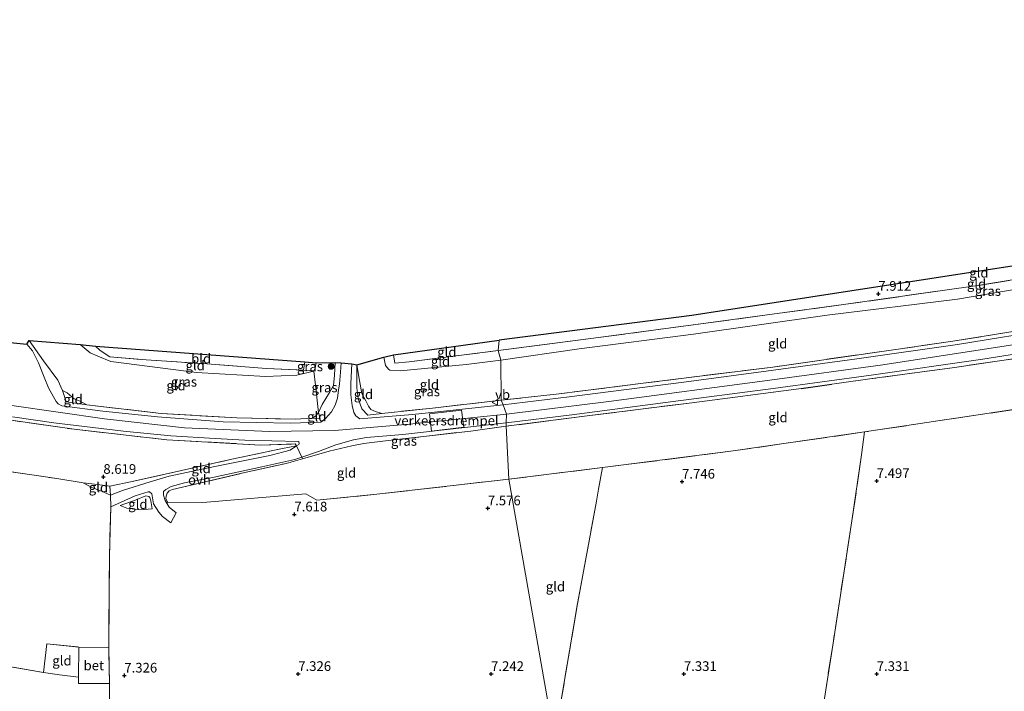
# Model space of a CAD drawing. Units: metres. Extents: x 169997 to 180010, y 438585 to 443059.
# Drawn here: x 171328 to 171583, y 439895 to 440070 of the extents above; entities that cross this region are included whole.
import ezdxf
from ezdxf.enums import TextEntityAlignment as Align

# ---------------------------------------------------------------- set-up
doc = ezdxf.new("R2010")
doc.units = ezdxf.units.M
doc.linetypes.add('IE-TERREINAFSCHEIDING', pattern=[10, 8, -2])
doc.layers.get('0').update_dxf_attribs({"lineweight": 25})
for name, color, linetype, lineweight in [('B-ME-GR-BOOM-S-B1', 93, 'Continuous', 18), ('B-ME-GW-HOOGTEPUNT-S-B1', 10, 'Continuous', 25), ('B-ME-GW-KRUINLIJN-L-B1', 93, 'Continuous', 18), ('B-ME-GW-TEENLIJN-L-B1', 93, 'Continuous', 18), ('B-ME-IE-GRASLAND-GV-B6', 93, 'Continuous', 18), ('B-ME-IE-GRONDWERKLIJN-GROND_INGERICHT-GV-B6', 253, 'Continuous', 18), ('B-ME-IE-HULPGEOMETRIE-L-B1', 53, 'Continuous', 18), ('B-ME-IE-TERREINAFSCHEIDING-DOORGANG-L-B1', 8, 'IE-TERREINAFSCHEIDING-KUNSTMATIG-OPEN', 18), ('B-ME-IE-TERREINAFSCHEIDING-RASTERHEKWERK-L-B1', 8, 'IE-TERREINAFSCHEIDING', 18), ('B-ME-KG-KADASTRAAL-OPNAMEDTMGRENS-L-B1', 10, 'Continuous', 25), ('B-ME-VH-DREMPEL-GV-B6', 8, 'Continuous', 18), ('B-ME-VH-VERH_SOORT-BETON-OVERIG-GV-B6', 8, 'IE-TERREINAFSCHEIDING-NATUURLIJK-HOUTWAL', 18), ('B-ME-VH-VERH_SOORT-BITUMEN-GV-B6', 8, 'IE-TERREINAFSCHEIDING-NATUURLIJK-HOUTWAL', 18), ('B-ME-VH-VERH_SOORT-ONVERHARD-GV-B6', 8, 'Continuous', 18), ('B-ME-VW-MEUBILAIR_WEGMEUBILAIR-VERKEERSBORD-S-B1', 8, 'Continuous', 18)]:
    doc.layers.add(name, color=color, linetype=linetype, lineweight=lineweight)
doc.styles.add('NLCS-ISO', font='NLCS-ISO.TTF')
doc.linetypes.add('IE-TERREINAFSCHEIDING-KUNSTMATIG-OPEN', pattern='A,7,-1.5,[67,NLCS.SHX,S=0.75,R=0,X=0,Y=0],-1.5', length=10)
doc.linetypes.add('IE-TERREINAFSCHEIDING-NATUURLIJK-HOUTWAL', pattern='A,7,-1.5,[67,NLCS.SHX,S=0.75,R=45,X=0,Y=0],-1.5,7,-1.5,[70,NLCS.SHX,S=0.75,R=0,X=0,Y=0],-1.5', length=20)

# ---------------------------------------------------------------- blocks, each defined once
blk = doc.blocks.new('verkeersbord')
for p, q in [((0, 0.75), (-0.75, -0.625)), ((0.75, -0.625), (0, 0.75)), ((-0.75, -0.625), (0.75, -0.625))]:
    blk.add_line(p, q)
blk = doc.blocks.new('boom')
blk.add_hatch(color=256).paths.add_polyline_path([(-0.75, 0, 1), (0.75, 0, 1)])
blk.add_circle((0, 0), 0.75)
blk = doc.blocks.new('hoogtepunt')
for p, q in [((-0.5, 0), (0.5, 0)), ((0, 0.5), (0, -0.5))]:
    blk.add_line(p, q)

msp = doc.modelspace()

# ---------------------------------------------------------------- linework, layer by layer
at = {"layer": 'B-ME-GW-KRUINLIJN-L-B1'}
for points in [[(171833.8, 440052.3, 12.47), (171816.85, 440045.48, 12.48), (171804.19, 440040.49, 12.46), (171790.46, 440035.78, 12.47), (171772.6, 440029.35, 12.47), (171756.75, 440024.32, 12.53), (171743.21, 440020.14, 12.55), (171720.89, 440013.69, 12.59), (171705.87, 440009.69, 12.62), (171689.82, 440005.66, 12.62), (171669.61, 440001.11, 12.66), (171642.25, 439995.75, 12.69), (171616.93, 439990.78, 12.68), (171590.27, 439986.11, 12.67), (171551.56, 439980.14, 12.67), (171522.27, 439976.21, 12.68), (171480.54, 439970.63, 12.62), (171454, 439967.4, 12.44)], [(171052.02, 440010.1, 12.47), (171082.37, 440007.05, 12.49), (171113.06, 440002.03, 12.54), (171143.4, 439998, 12.48), (171165.05, 439994.91, 12.5), (171192.29, 439990.42, 12.52), (171217.71, 439986.39, 12.52), (171239.04, 439983.21, 12.55), (171269.83, 439978.33, 12.55), (171302.56, 439973.06, 12.58), (171325.75, 439969.57, 12.57), (171349.76, 439966.13, 12.59), (171370.53, 439963.84, 12.6), (171392.56, 439962.84, 12.53), (171409.38, 439963.12, 12.46), (171428.83, 439964.74, 12.48), (171454, 439967.4, 12.44)], [(171403.58, 439966.31, 12.33), (171404.45, 439966.87, 12.15), (171405.27, 439967.77, 12.13), (171406.16, 439969.85, 11.84), (171408.13, 439973, 11.43), (171409.11, 439974.77, 11.32), (171409.41, 439977.49, 11.04), (171409.59, 439980.79, 10.7)], [(171415.18, 439980.16, 10.94), (171415.87, 439976.12, 11.23), (171416.52, 439972.76, 11.49), (171417.51, 439970.78, 11.76), (171418.21, 439969.46, 12.02), (171418.81, 439968.61, 12.07), (171420.04, 439968.04, 12.17), (171421.69, 439967.56, 12.38)], [(171345.18, 439969.79, 12.73), (171343.42, 439970.69, 12.63), (171341.88, 439971.33, 12.6), (171340.7, 439972.36, 12.61), (171340.08, 439972.86, 12.61), (171338.83, 439973.51, 12.59)], [(171362.07, 439942.83, 7.85), (171361.75, 439944.89, 8.21), (171361.51, 439945.76, 8.29), (171361.28, 439946.05, 8.33), (171360.48, 439946.19, 8.18), (171357.98, 439945.17, 7.96), (171353.82, 439943.71, 7.75)], [(171367.35, 439947.82, 8.95), (171366.55, 439947.44, 8.67), (171365.99, 439946.86, 8.51), (171365.7, 439946.13, 8.35), (171365.69, 439945.48, 8.2), (171366.13, 439944.41, 7.99)]]:
    msp.add_polyline3d(points, dxfattribs=at)
at = {"layer": 'B-ME-GW-TEENLIJN-L-B1'}
for points in [[(171699.55, 440025.72, 7.93), (171697.34, 440023.65, 8.06), (171695.71, 440022.79, 8.07), (171692.38, 440021.79, 8.06), (171685.41, 440020.28, 8.1), (171659.96, 440014.72, 8.09), (171623.05, 440006.82, 8.22), (171594.83, 440001.28, 8.24), (171570.97, 439997.22, 8.3), (171537.17, 439993.01, 8.19), (171502.47, 439988.14, 8.15), (171472.87, 439984.32, 8.19), (171452.5, 439981.39, 8.13)], [(171343.4, 439985.43, 8.42), (171346, 439983.27, 8.54), (171348.06, 439982.39, 8.52), (171351.41, 439981, 8.56), (171358.13, 439980.15, 8.47), (171373.59, 439978.16, 8.28), (171391.49, 439977.14, 8.3), (171399.62, 439977.45, 8.42), (171404, 439978.53, 8.93), (171404.36, 439979.33, 8.67), (171404.66, 439980.64, 8.42)], [(171422.17, 439982.14, 8.19), (171422.63, 439980.01, 8.31), (171423.37, 439979.01, 8.35), (171423.78, 439978.74, 8.35), (171426.4, 439978.63, 8.25), (171443.52, 439980.23, 8.15), (171452.5, 439981.39, 8.13)], [(171344.21, 439949.56, 8.04), (171346.49, 439948.36, 7.85), (171349, 439947.36, 7.89), (171351.26, 439946.32, 7.85)], [(171366.13, 439944.41, 7.99), (171375.26, 439944.43, 7.82), (171401.98, 439946.71, 8.29)], [(171353.82, 439943.71, 7.75), (171355.58, 439942.97, 7.74), (171359.11, 439942.54, 7.73), (171362.07, 439942.83, 7.85)]]:
    msp.add_polyline3d(points, dxfattribs=at)
at = {"layer": 'B-ME-IE-GRASLAND-GV-B6'}
for points in [[(171453.1, 439969.76, 12.36), (171452.63, 439970.96, 12.34), (171467.64, 439972.64, 12.6), (171489.39, 439975.38, 12.56), (171523.07, 439979.57, 12.7), (171554.92, 439984.14, 12.74), (171569.77, 439986.25, 12.74), (171596.73, 439990.64, 12.69)], [(171596.42, 439989.54, 12.61), (171570.97, 439985.39, 12.67), (171544.81, 439981.69, 12.64), (171523.2, 439978.77, 12.63), (171500.02, 439975.69, 12.5), (171470.25, 439971.87, 12.47), (171453.1, 439969.76, 12.36)], [(171329.62, 439985.49, 11.69), (171330.25, 439986.43, 11.78), (171333.94, 439981.22, 12.25), (171337.68, 439976.18, 12.44), (171338.83, 439973.51, 12.59), (171339.77, 439970.54, 12.66), (171345.18, 439969.79, 12.73), (171364.48, 439967.54, 12.62), (171384.1, 439966.39, 12.44), (171399.23, 439966.05, 12.36), (171403.58, 439966.31, 12.33), (171405.67, 439966.18, 12.38), (171405.27, 439967.77, 12.13), (171406.16, 439969.85, 11.84), (171408.13, 439973, 11.43), (171409.11, 439974.77, 11.32), (171409.41, 439977.49, 11.04), (171409.59, 439980.79, 10.7), (171411.1, 439980.64, 10.8), (171410.94, 439978.25, 11.03), (171410.7, 439975.11, 11.33), (171410.45, 439973.67, 11.49), (171410.2, 439971.53, 11.74), (171409.6, 439969.69, 11.93), (171408.61, 439967.98, 12.1), (171407.06, 439966.2, 12.28), (171405.85, 439965.31, 12.33), (171398.02, 439965.06, 12.36), (171380.48, 439965.41, 12.45), (171363.49, 439966.64, 12.58), (171349.35, 439968.17, 12.6), (171338.7, 439969.56, 12.52), (171337.74, 439970.04, 12.54), (171337.22, 439970.65, 12.54), (171336.52, 439971.82, 12.51), (171335.21, 439974.2, 12.4), (171334.14, 439976.94, 12.28), (171332.61, 439980.63, 12.07), (171331.11, 439983.74, 11.82), (171329.62, 439985.49, 11.69)], [(171591.75, 439982.63, 12.59), (171569.58, 439979.41, 12.61), (171548.2, 439976.48, 12.61), (171529.82, 439973.89, 12.63), (171502.05, 439970.32, 12.61), (171474.92, 439966.89, 12.63), (171453.9, 439964.23, 12.48), (171453.89, 439965.09, 12.44), (171470.92, 439967.19, 12.62), (171495.26, 439970.37, 12.59), (171523.14, 439974.02, 12.63), (171548.6, 439977.5, 12.63), (171577.53, 439981.6, 12.64), (171598.75, 439985.01, 12.65)], [(171401.7, 439980.95, 7.97), (171404.66, 439980.64, 8.42), (171404.36, 439979.33, 8.67), (171404, 439978.53, 8.93), (171401.39, 439978.79, 8.4), (171401.7, 439980.95, 7.97)], [(171404.66, 439980.64, 8.42), (171409.59, 439980.79, 10.7), (171409.41, 439977.49, 11.04), (171409.11, 439974.77, 11.32), (171408.13, 439973, 11.43), (171406.16, 439969.85, 11.84), (171405.27, 439967.77, 12.13), (171404.44, 439974.85, 9.88), (171404, 439978.53, 8.93), (171404.36, 439979.33, 8.67), (171404.66, 439980.64, 8.42)], [(171453.1, 439969.76, 12.36), (171429.64, 439967.27, 12.33), (171415.95, 439966.12, 12.31), (171414.95, 439966.89, 12.23), (171414.44, 439967.76, 12.15), (171413.94, 439969.57, 11.9), (171413.63, 439972.39, 11.63), (171413.65, 439975.33, 11.28), (171413.85, 439980.38, 10.88), (171415.18, 439980.16, 10.94), (171415.21, 439974.16, 11.51), (171415.54, 439971.39, 11.8), (171416.51, 439968.76, 12.07), (171418.06, 439967.11, 12.35), (171421.69, 439967.56, 12.38), (171434.84, 439968.93, 12.37), (171452.63, 439970.96, 12.34), (171453.1, 439969.76, 12.36)], [(171325.92, 439966.67, 12.51), (171336.63, 439965.1, 12.52), (171354.71, 439962.92, 12.54), (171366.98, 439961.77, 12.5), (171378.44, 439961.02, 12.52), (171386.16, 439960.58, 12.53), (171400.16, 439960.24, 12.57), (171400.25, 439959.63, 12.52), (171400.1, 439959.52, 12.49), (171399.52, 439959.12, 12.29), (171399.21, 439959.65, 12.58), (171390.22, 439959.35, 12.65), (171365.9, 439960.73, 12.58), (171341.84, 439963.43, 12.49), (171310.44, 439967.99, 12.44)], [(171453.9, 439964.23, 12.48), (171444.72, 439962.98, 12.49), (171423.27, 439960.51, 12.61), (171416.97, 439959.74, 12.68), (171413.9, 439959.17, 12.62), (171408.01, 439957.78, 12.54), (171401.12, 439955.75, 12.17), (171400.9, 439956.2, 12.25), (171405.24, 439957.65, 12.46), (171409.77, 439959.38, 12.52), (171414.3, 439960.71, 12.52), (171417.65, 439961.3, 12.53), (171427.09, 439962.08, 12.5), (171453.89, 439965.09, 12.44), (171453.9, 439964.23, 12.48)]]:
    msp.add_polyline3d(points, dxfattribs=at)
at = {"layer": 'B-ME-IE-GRONDWERKLIJN-GROND_INGERICHT-GV-B6'}
for points in [[(171451.8, 439983.87, 7.99), (171452.06, 439986.56, 7.83), (171502.05, 439992.94, 7.7), (171594.61, 440007.24, 7.75), (171700.5, 440028.79, 7.77), (171699.55, 440025.72, 7.93), (171697.65, 440025.1, 7.94), (171693.83, 440023.99, 7.91), (171674.1, 440019.32, 7.99), (171637.29, 440011.79, 7.97), (171594.21, 440003.67, 7.82), (171575.58, 440000.61, 8.03), (171541.37, 439995.78, 8.07), (171504.43, 439990.78, 7.99), (171477.83, 439987.24, 8.02), (171451.8, 439983.87, 7.99)], [(171452.5, 439981.39, 8.13), (171451.8, 439983.87, 7.99), (171477.83, 439987.24, 8.02), (171504.43, 439990.78, 7.99), (171541.37, 439995.78, 8.07), (171575.58, 440000.61, 8.03), (171594.21, 440003.67, 7.82), (171637.29, 440011.79, 7.97), (171674.1, 440019.32, 7.99), (171693.83, 440023.99, 7.91), (171697.65, 440025.1, 7.94), (171699.55, 440025.72, 7.93), (171697.34, 440023.65, 8.06), (171695.71, 440022.79, 8.07), (171692.38, 440021.79, 8.06), (171685.41, 440020.28, 8.1), (171659.96, 440014.72, 8.09), (171623.05, 440006.82, 8.22), (171594.83, 440001.28, 8.24), (171570.97, 439997.22, 8.3), (171537.17, 439993.01, 8.19), (171502.47, 439988.14, 8.15), (171472.87, 439984.32, 8.19), (171452.5, 439981.39, 8.13)], [(171452.63, 439970.96, 12.34), (171452.5, 439981.39, 8.13), (171472.87, 439984.32, 8.19), (171502.47, 439988.14, 8.15), (171537.17, 439993.01, 8.19), (171570.97, 439997.22, 8.3), (171594.83, 440001.28, 8.24), (171596.73, 439990.64, 12.69), (171569.77, 439986.25, 12.74), (171554.92, 439984.14, 12.74), (171523.07, 439979.57, 12.7), (171489.39, 439975.38, 12.56), (171467.64, 439972.64, 12.6), (171452.63, 439970.96, 12.34)], [(171330.25, 439986.43, 11.78), (171343.4, 439985.43, 8.42), (171346, 439983.27, 8.54), (171348.06, 439982.39, 8.52), (171351.41, 439981, 8.56), (171358.13, 439980.15, 8.47), (171373.59, 439978.16, 8.28), (171391.49, 439977.14, 8.3), (171399.62, 439977.45, 8.42), (171404, 439978.53, 8.93), (171404.44, 439974.85, 9.88), (171405.27, 439967.77, 12.13), (171404.45, 439966.87, 12.15), (171403.58, 439966.31, 12.33), (171399.23, 439966.05, 12.36), (171384.1, 439966.39, 12.44), (171364.48, 439967.54, 12.62), (171345.18, 439969.79, 12.73), (171343.42, 439970.69, 12.63), (171341.88, 439971.33, 12.6), (171340.7, 439972.36, 12.61), (171340.08, 439972.86, 12.61), (171338.83, 439973.51, 12.59), (171337.68, 439976.18, 12.44), (171333.94, 439981.22, 12.25), (171330.25, 439986.43, 11.78)], [(171451.8, 439983.87, 7.99), (171428.75, 439980.96, 8.1), (171425.04, 439980.58, 8.2), (171424.7, 439982.76, 8.03), (171452.06, 439986.56, 7.83), (171451.8, 439983.87, 7.99)], [(171343.4, 439985.43, 8.42), (171347.4, 439984.96, 8.31), (171348.66, 439983.89, 8.43), (171351.16, 439982.25, 8.47), (171360.59, 439981.43, 8.25), (171376.24, 439980.38, 8.13), (171391.72, 439979.23, 8.14), (171401.39, 439978.79, 8.4), (171404, 439978.53, 8.93), (171399.62, 439977.45, 8.42), (171391.49, 439977.14, 8.3), (171373.59, 439978.16, 8.28), (171358.13, 439980.15, 8.47), (171351.41, 439981, 8.56), (171348.06, 439982.39, 8.52), (171346, 439983.27, 8.54), (171343.4, 439985.43, 8.42)], [(171347.4, 439984.96, 8.31), (171401.7, 439980.95, 7.97), (171401.39, 439978.79, 8.4), (171391.72, 439979.23, 8.14), (171376.24, 439980.38, 8.13), (171360.59, 439981.43, 8.25), (171351.16, 439982.25, 8.47), (171348.66, 439983.89, 8.43), (171347.4, 439984.96, 8.31)], [(171452.63, 439970.96, 12.34), (171434.84, 439968.93, 12.37), (171421.69, 439967.56, 12.38), (171420.04, 439968.04, 12.17), (171418.81, 439968.61, 12.07), (171418.21, 439969.46, 12.02), (171417.51, 439970.78, 11.76), (171416.52, 439972.76, 11.49), (171415.87, 439976.12, 11.23), (171415.18, 439980.16, 10.94), (171422.17, 439982.14, 8.19), (171422.63, 439980.01, 8.31), (171423.37, 439979.01, 8.35), (171423.78, 439978.74, 8.35), (171426.4, 439978.63, 8.25), (171443.52, 439980.23, 8.15), (171452.5, 439981.39, 8.13), (171452.63, 439970.96, 12.34)], [(171452.5, 439981.39, 8.13), (171443.52, 439980.23, 8.15), (171426.4, 439978.63, 8.25), (171423.78, 439978.74, 8.35), (171423.37, 439979.01, 8.35), (171422.63, 439980.01, 8.31), (171422.17, 439982.14, 8.19), (171424.7, 439982.76, 8.03), (171425.04, 439980.58, 8.2), (171428.75, 439980.96, 8.1), (171451.8, 439983.87, 7.99), (171452.5, 439981.39, 8.13)], [(171454.63, 439950.51, 7.88), (171453.9, 439964.23, 12.48), (171474.92, 439966.89, 12.63), (171502.05, 439970.32, 12.61), (171529.82, 439973.89, 12.63), (171548.2, 439976.48, 12.61), (171569.58, 439979.41, 12.61), (171591.75, 439982.63, 12.59), (171597.3, 439970.39, 8.3), (171577.41, 439967.33, 7.99), (171546.84, 439962.76, 8.13), (171512.81, 439957.82, 8.05), (171478.9, 439953.51, 7.98), (171454.63, 439950.51, 7.88)], [(171415.18, 439980.16, 10.94), (171415.87, 439976.12, 11.23), (171416.52, 439972.76, 11.49), (171417.51, 439970.78, 11.76), (171418.21, 439969.46, 12.02), (171418.81, 439968.61, 12.07), (171420.04, 439968.04, 12.17), (171421.69, 439967.56, 12.38), (171418.06, 439967.11, 12.35), (171416.51, 439968.76, 12.07), (171415.54, 439971.39, 11.8), (171415.21, 439974.16, 11.51), (171415.18, 439980.16, 10.94)], [(171345.18, 439969.79, 12.73), (171339.77, 439970.54, 12.66), (171338.83, 439973.51, 12.59), (171340.08, 439972.86, 12.61), (171340.7, 439972.36, 12.61), (171341.88, 439971.33, 12.6), (171343.42, 439970.69, 12.63), (171345.18, 439969.79, 12.73)], [(171635.5, 439846.64, 7.11), (171525.6, 439824.11, 7.35), (171527.69, 439837.52, 7.43), (171533.34, 439873.86, 7.43), (171538.68, 439908.01, 7.32), (171543.56, 439939.71, 7.36), (171546.09, 439956.83, 7.72), (171546.84, 439962.76, 8.13), (171577.41, 439967.33, 7.99), (171597.3, 439970.39, 8.3)], [(171310.44, 439967.99, 12.44), (171341.84, 439963.43, 12.49), (171365.9, 439960.73, 12.58), (171390.22, 439959.35, 12.65), (171399.21, 439959.65, 12.58), (171399.52, 439959.12, 12.29), (171395.9, 439958.44, 12.2), (171382.76, 439955.69, 11.03), (171369.7, 439952.77, 9.83), (171356.94, 439949.89, 8.85), (171351.14, 439948.67, 8.31), (171347.92, 439949.13, 8.24), (171344.21, 439949.56, 8.04), (171337.37, 439950.64, 8.03), (171315.54, 439953.89, 7.99)], [(171403.58, 439966.31, 12.33), (171404.45, 439966.87, 12.15), (171405.27, 439967.77, 12.13), (171405.67, 439966.18, 12.38), (171403.58, 439966.31, 12.33)], [(171454.63, 439950.51, 7.88), (171420.41, 439946.58, 8.1), (171404.85, 439945.02, 8.15), (171401.98, 439946.71, 8.29), (171375.26, 439944.43, 7.82), (171366.13, 439944.41, 7.99), (171365.69, 439945.48, 8.2), (171365.7, 439946.13, 8.35), (171365.99, 439946.86, 8.51), (171366.55, 439947.44, 8.67), (171367.35, 439947.82, 8.95), (171386.17, 439952.21, 10.48), (171396.88, 439954.57, 11.59), (171401.12, 439955.75, 12.17), (171408.01, 439957.78, 12.54), (171413.9, 439959.17, 12.62), (171416.97, 439959.74, 12.68), (171423.27, 439960.51, 12.61), (171444.72, 439962.98, 12.49), (171453.9, 439964.23, 12.48), (171454.63, 439950.51, 7.88)], [(171475.67, 439813.43, 7.26), (171466.42, 439883, 7.3), (171472.27, 439917.26, 7.32), (171477.29, 439944.82, 7.65), (171477.86, 439947.95, 7.6), (171478.9, 439953.51, 7.98), (171512.81, 439957.82, 8.05), (171546.84, 439962.76, 8.13), (171546.09, 439956.83, 7.72), (171543.56, 439939.71, 7.36), (171538.68, 439908.01, 7.32), (171533.34, 439873.86, 7.43), (171527.69, 439837.52, 7.43), (171525.6, 439824.11, 7.35), (171475.67, 439813.43, 7.26)], [(171399.52, 439959.12, 12.29), (171397.88, 439958.01, 11.97), (171392.66, 439956.61, 11.34), (171378.35, 439953.77, 9.94), (171366.52, 439951.27, 8.96), (171361.6, 439949.8, 8.49), (171354.44, 439947.56, 8.03), (171351.26, 439946.32, 7.85), (171351.14, 439948.67, 8.31), (171356.94, 439949.89, 8.85), (171369.7, 439952.77, 9.83), (171382.76, 439955.69, 11.03), (171395.9, 439958.44, 12.2), (171399.52, 439959.12, 12.29)], [(171350.98, 439878.14, 7.21), (171351.04, 439897.51, 7.28), (171350.84, 439906.84, 7.34), (171351.04, 439930.82, 7.38), (171351.38, 439943.36, 7.72), (171357.73, 439946.16, 8.05), (171361.04, 439947.25, 8.33), (171361.45, 439947.2, 8.32), (171362.04, 439946.68, 8.22), (171362.29, 439945.12, 8.01), (171362.46, 439944.11, 7.81), (171363.81, 439941.95, 7.68), (171364.76, 439940.79, 7.66), (171366.97, 439939.18, 7.59), (171368.29, 439941.79, 7.74), (171366.55, 439943.22, 7.8), (171365.45, 439944.95, 8.13), (171365.01, 439946.32, 8.34), (171365.02, 439947.27, 8.49), (171365.62, 439947.82, 8.58), (171367.01, 439948.64, 8.77), (171370.48, 439949.55, 9.13), (171378.22, 439951.06, 9.81), (171390.51, 439953.68, 10.95), (171399.14, 439955.63, 11.91), (171400.9, 439956.2, 12.25), (171401.12, 439955.75, 12.17), (171396.88, 439954.57, 11.59), (171386.17, 439952.21, 10.48), (171367.35, 439947.82, 8.95), (171366.55, 439947.44, 8.67), (171365.99, 439946.86, 8.51), (171365.7, 439946.13, 8.35), (171365.69, 439945.48, 8.2), (171366.13, 439944.41, 7.99), (171375.26, 439944.43, 7.82), (171401.98, 439946.71, 8.29), (171404.85, 439945.02, 8.15), (171420.41, 439946.58, 8.1), (171454.63, 439950.51, 7.88), (171466.42, 439883, 7.3)], [(171315.54, 439953.89, 7.99), (171337.37, 439950.64, 8.03), (171344.21, 439949.56, 8.04), (171346.49, 439948.36, 7.85), (171349, 439947.36, 7.89), (171351.26, 439946.32, 7.85), (171351.38, 439943.36, 7.72), (171351.04, 439930.82, 7.38), (171350.84, 439906.84, 7.34), (171343.05, 439906.97, 7.42), (171334.75, 439907.78, 7.41), (171333.91, 439900.38, 7.36), (171303.27, 439905.63, 7.32)], [(171466.42, 439883, 7.3), (171454.63, 439950.51, 7.88), (171478.9, 439953.51, 7.98), (171477.86, 439947.95, 7.6), (171477.29, 439944.82, 7.65), (171472.27, 439917.26, 7.32), (171466.42, 439883, 7.3)], [(171344.21, 439949.56, 8.04), (171347.92, 439949.13, 8.24), (171351.14, 439948.67, 8.31), (171351.26, 439946.32, 7.85), (171349, 439947.36, 7.89), (171346.49, 439948.36, 7.85), (171344.21, 439949.56, 8.04)], [(171362.07, 439942.83, 7.85), (171361.75, 439944.89, 8.21), (171361.51, 439945.76, 8.29), (171361.28, 439946.05, 8.33), (171360.48, 439946.19, 8.18), (171357.98, 439945.17, 7.96), (171353.82, 439943.71, 7.75), (171355.58, 439942.97, 7.74), (171359.11, 439942.54, 7.73), (171362.07, 439942.83, 7.85)], [(171353.82, 439943.71, 7.75), (171357.98, 439945.17, 7.96), (171360.48, 439946.19, 8.18), (171361.28, 439946.05, 8.33), (171361.51, 439945.76, 8.29), (171361.75, 439944.89, 8.21), (171362.07, 439942.83, 7.85), (171359.11, 439942.54, 7.73), (171355.58, 439942.97, 7.74), (171353.82, 439943.71, 7.75)], [(171343.05, 439906.97, 7.42), (171342.98, 439899.12, 7.46), (171338.09, 439899.77, 7.39), (171333.91, 439900.38, 7.36), (171334.75, 439907.78, 7.41), (171343.05, 439906.97, 7.42)], [(171303.27, 439905.63, 7.32), (171333.91, 439900.38, 7.36), (171338.09, 439899.77, 7.39), (171342.98, 439899.12, 7.46), (171343, 439897.55, 7.42), (171351.04, 439897.51, 7.28), (171350.98, 439878.14, 7.21)]]:
    msp.add_polyline3d(points, dxfattribs=at)
at = {"layer": 'B-ME-IE-HULPGEOMETRIE-L-B1'}
msp.add_polyline3d([(171452.06, 439986.56, 7.83), (171451.8, 439983.87, 7.99), (171452.5, 439981.39, 8.13), (171452.63, 439970.96, 12.34), (171453.1, 439969.76, 12.36), (171454, 439967.4, 12.44), (171453.89, 439965.09, 12.44), (171453.9, 439964.23, 12.48), (171454.63, 439950.51, 7.88), (171466.42, 439883, 7.3), (171475.67, 439813.43, 7.26)], dxfattribs=at)
at = {"layer": 'B-ME-IE-TERREINAFSCHEIDING-DOORGANG-L-B1'}
for p, q in [((171428.75, 439980.96, 8.1), (171425.04, 439980.58, 8.2)), ((171546.84, 439962.76, 8.13), (171546.09, 439956.83, 7.72)), ((171400.9, 439956.2, 12.25), (171399.52, 439959.12, 12.29)), ((171478.9, 439953.51, 7.98), (171477.86, 439947.95, 7.6)), ((171351.26, 439946.32, 7.85), (171351.38, 439943.36, 7.72)), ((171401.98, 439946.71, 8.29), (171404.85, 439945.02, 8.15)), ((171334.75, 439907.78, 7.41), (171333.91, 439900.38, 7.36)), ((171338.09, 439899.77, 7.39), (171333.91, 439900.38, 7.36))]:
    msp.add_line(p, q, dxfattribs=at)
at = {"layer": 'B-ME-IE-TERREINAFSCHEIDING-RASTERHEKWERK-L-B1'}
for p, q in [((171424.7, 439982.76, 8.03), (171425.04, 439980.58, 8.2)), ((171428.75, 439980.96, 8.1), (171451.8, 439983.87, 7.99)), ((171400.9, 439956.2, 12.25), (171401.12, 439955.75, 12.17)), ((171351.04, 439897.51, 7.28), (171350.84, 439906.84, 7.34)), ((171338.09, 439899.77, 7.39), (171342.98, 439899.12, 7.46)), ((171342.98, 439899.12, 7.46), (171343, 439897.55, 7.42)), ((171351.04, 439897.51, 7.28), (171343, 439897.55, 7.42))]:
    msp.add_line(p, q, dxfattribs=at)
for points in [[(171693.83, 440023.99, 7.91), (171674.1, 440019.32, 7.99), (171637.29, 440011.79, 7.97), (171594.21, 440003.67, 7.82), (171575.58, 440000.61, 8.03), (171541.37, 439995.78, 8.07), (171504.43, 439990.78, 7.99), (171477.83, 439987.24, 8.02), (171451.8, 439983.87, 7.99)], [(171596.73, 439990.64, 12.69), (171569.77, 439986.25, 12.74), (171554.92, 439984.14, 12.74), (171523.07, 439979.57, 12.7), (171489.39, 439975.38, 12.56), (171467.64, 439972.64, 12.6), (171452.63, 439970.96, 12.34)], [(171184.46, 439987.57, 12.48), (171202.25, 439984.8, 12.53), (171234.44, 439979.7, 12.58), (171267.04, 439974.8, 12.53), (171310.44, 439967.99, 12.44), (171341.84, 439963.43, 12.49), (171365.9, 439960.73, 12.58), (171390.22, 439959.35, 12.65), (171399.21, 439959.65, 12.58), (171399.52, 439959.12, 12.29)], [(171330.25, 439986.43, 11.78), (171333.94, 439981.22, 12.25), (171337.68, 439976.18, 12.44), (171338.83, 439973.51, 12.59)], [(171347.4, 439984.96, 8.31), (171348.66, 439983.89, 8.43), (171351.16, 439982.25, 8.47), (171360.59, 439981.43, 8.25), (171376.24, 439980.38, 8.13), (171391.72, 439979.23, 8.14), (171401.39, 439978.79, 8.4), (171404, 439978.53, 8.93), (171404.44, 439974.85, 9.88), (171405.27, 439967.77, 12.13), (171405.67, 439966.18, 12.38), (171403.58, 439966.31, 12.33)], [(171591.75, 439982.63, 12.59), (171569.58, 439979.41, 12.61), (171548.2, 439976.48, 12.61), (171529.82, 439973.89, 12.63), (171502.05, 439970.32, 12.61), (171474.92, 439966.89, 12.63), (171453.9, 439964.23, 12.48)], [(171415.18, 439980.16, 10.94), (171415.21, 439974.16, 11.51), (171415.54, 439971.39, 11.8), (171416.51, 439968.76, 12.07), (171418.06, 439967.11, 12.35), (171421.69, 439967.56, 12.38)], [(171182.94, 439973.87, 7.99), (171210.73, 439969.61, 7.94), (171240.12, 439965.09, 7.94), (171268.83, 439960.76, 7.97), (171290.33, 439957.46, 7.91), (171315.54, 439953.89, 7.99), (171337.37, 439950.64, 8.03), (171344.21, 439949.56, 8.04)], [(171338.83, 439973.51, 12.59), (171339.77, 439970.54, 12.66), (171345.18, 439969.79, 12.73)], [(171345.18, 439969.79, 12.73), (171364.48, 439967.54, 12.62), (171384.1, 439966.39, 12.44), (171399.23, 439966.05, 12.36), (171403.58, 439966.31, 12.33)], [(171452.63, 439970.96, 12.34), (171434.84, 439968.93, 12.37), (171421.69, 439967.56, 12.38)], [(171597.3, 439970.39, 8.3), (171577.41, 439967.33, 7.99), (171546.84, 439962.76, 8.13), (171512.81, 439957.82, 8.05), (171478.9, 439953.51, 7.98), (171454.63, 439950.51, 7.88)], [(171367.35, 439947.82, 8.95), (171386.17, 439952.21, 10.48), (171396.88, 439954.57, 11.59), (171401.12, 439955.75, 12.17), (171408.01, 439957.78, 12.54), (171413.9, 439959.17, 12.62), (171416.97, 439959.74, 12.68), (171423.27, 439960.51, 12.61), (171444.72, 439962.98, 12.49), (171453.9, 439964.23, 12.48)], [(171351.14, 439948.67, 8.31), (171356.94, 439949.89, 8.85), (171369.7, 439952.77, 9.83), (171382.76, 439955.69, 11.03), (171395.9, 439958.44, 12.2), (171399.52, 439959.12, 12.29)], [(171546.09, 439956.83, 7.72), (171543.56, 439939.71, 7.36), (171538.68, 439908.01, 7.32), (171533.34, 439873.86, 7.43), (171527.69, 439837.52, 7.43), (171525.6, 439824.11, 7.35)], [(171351.26, 439946.32, 7.85), (171351.14, 439948.67, 8.31), (171347.92, 439949.13, 8.24), (171344.21, 439949.56, 8.04)], [(171404.85, 439945.02, 8.15), (171420.41, 439946.58, 8.1), (171454.63, 439950.51, 7.88)], [(171477.86, 439947.95, 7.6), (171477.29, 439944.82, 7.65), (171472.27, 439917.26, 7.32), (171466.42, 439883, 7.3)], [(171333.91, 439900.38, 7.36), (171303.27, 439905.63, 7.32), (171272.88, 439910.79, 7.37), (171248.64, 439914.57, 7.3), (171227.52, 439918.22, 7.34), (171190.56, 439924.26, 7.4), (171156.6, 439929.9, 7.38), (171119.94, 439936, 7.41), (171092.44, 439940.52, 7.41), (171067.37, 439944.64, 7.29)], [(171351.38, 439943.36, 7.72), (171351.04, 439930.82, 7.38), (171350.84, 439906.84, 7.34)], [(171334.75, 439907.78, 7.41), (171343.05, 439906.97, 7.42), (171350.84, 439906.84, 7.34)], [(171351.04, 439862.38, 7.18), (171350.98, 439878.14, 7.21), (171351.04, 439897.51, 7.28)]]:
    msp.add_polyline3d(points, dxfattribs=at)
at = {"layer": 'B-ME-KG-KADASTRAAL-OPNAMEDTMGRENS-L-B1'}
for points in [[(171838.09, 440069.65, 8.26), (171828.77, 440065.94, 8.24), (171821.7, 440061.68, 8.26), (171809.86, 440057.03, 8.17), (171799.84, 440054.37, 8.06), (171736.1, 440033.56, 7.85), (171716.71, 440028.82, 7.87), (171716.45, 440028.81, 9.02), (171713.55, 440028.12, 9.78), (171711.97, 440027.55, 9.96), (171705.03, 440028.82, 9.95), (171704.45, 440028.7, 9.99), (171700.5, 440028.79, 7.77), (171594.61, 440007.24, 7.75), (171502.05, 439992.94, 7.7), (171452.06, 439986.56, 7.83)], [(171322.59, 439986.22, 11.33), (171329.62, 439985.49, 11.69), (171330.25, 439986.43, 11.78), (171343.4, 439985.43, 8.42), (171347.4, 439984.96, 8.31), (171401.7, 439980.95, 7.97), (171404.66, 439980.64, 8.42), (171409.59, 439980.79, 10.7), (171411.1, 439980.64, 10.8), (171413.85, 439980.38, 10.88), (171415.18, 439980.16, 10.94), (171422.17, 439982.14, 8.19), (171424.7, 439982.76, 8.03), (171452.06, 439986.56, 7.83)]]:
    msp.add_polyline3d(points, dxfattribs=at)
at = {"layer": 'B-ME-VH-DREMPEL-GV-B6'}
msp.add_polyline3d([(171434.02, 439967.48, 12.35), (171442.36, 439968.36, 12.39), (171442.91, 439963.96, 12.46), (171434.56, 439962.98, 12.49), (171434.02, 439967.48, 12.35)], dxfattribs=at)
at = {"layer": 'B-ME-VH-VERH_SOORT-BETON-OVERIG-GV-B6'}
msp.add_polyline3d([(171351.04, 439897.51, 7.28), (171343, 439897.55, 7.42), (171342.98, 439899.12, 7.46), (171343.05, 439906.97, 7.42), (171350.84, 439906.84, 7.34), (171351.04, 439897.51, 7.28)], dxfattribs=at)
at = {"layer": 'B-ME-VH-VERH_SOORT-BITUMEN-GV-B6'}
for points in [[(171598.75, 439985.01, 12.65), (171577.53, 439981.6, 12.64), (171548.6, 439977.5, 12.63), (171523.14, 439974.02, 12.63), (171495.26, 439970.37, 12.59), (171470.92, 439967.19, 12.62), (171453.89, 439965.09, 12.44), (171454, 439967.4, 12.44), (171453.1, 439969.76, 12.36), (171470.25, 439971.87, 12.47), (171500.02, 439975.69, 12.5), (171523.2, 439978.77, 12.63), (171544.81, 439981.69, 12.64), (171570.97, 439985.39, 12.67), (171596.42, 439989.54, 12.61)], [(171322.59, 439986.22, 11.33), (171329.62, 439985.49, 11.69), (171331.11, 439983.74, 11.82), (171332.61, 439980.63, 12.07), (171334.14, 439976.94, 12.28), (171335.21, 439974.2, 12.4), (171336.52, 439971.82, 12.51), (171337.22, 439970.65, 12.54), (171337.74, 439970.04, 12.54), (171338.7, 439969.56, 12.52), (171349.35, 439968.17, 12.6), (171363.49, 439966.64, 12.58), (171380.48, 439965.41, 12.45), (171398.02, 439965.06, 12.36), (171405.85, 439965.31, 12.33), (171407.06, 439966.2, 12.28), (171408.61, 439967.98, 12.1), (171409.6, 439969.69, 11.93), (171410.2, 439971.53, 11.74), (171410.45, 439973.67, 11.49), (171410.7, 439975.11, 11.33), (171410.94, 439978.25, 11.03), (171411.1, 439980.64, 10.8), (171413.85, 439980.38, 10.88), (171413.65, 439975.33, 11.28), (171413.63, 439972.39, 11.63), (171413.94, 439969.57, 11.9), (171414.44, 439967.76, 12.15), (171414.95, 439966.89, 12.23), (171415.95, 439966.12, 12.31), (171429.64, 439967.27, 12.33), (171453.1, 439969.76, 12.36), (171454, 439967.4, 12.44), (171453.89, 439965.09, 12.44), (171427.09, 439962.08, 12.5), (171417.65, 439961.3, 12.53), (171414.3, 439960.71, 12.52), (171409.77, 439959.38, 12.52), (171405.24, 439957.65, 12.46), (171400.9, 439956.2, 12.25), (171399.52, 439959.12, 12.29), (171400.1, 439959.52, 12.49), (171400.25, 439959.63, 12.52), (171400.16, 439960.24, 12.57), (171386.16, 439960.58, 12.53), (171378.44, 439961.02, 12.52), (171366.98, 439961.77, 12.5), (171354.71, 439962.92, 12.54), (171336.63, 439965.1, 12.52), (171325.92, 439966.67, 12.51)]]:
    msp.add_polyline3d(points, dxfattribs=at)
at = {"layer": 'B-ME-VH-VERH_SOORT-ONVERHARD-GV-B6'}
msp.add_polyline3d([(171400.9, 439956.2, 12.25), (171399.14, 439955.63, 11.91), (171390.51, 439953.68, 10.95), (171378.22, 439951.06, 9.81), (171370.48, 439949.55, 9.13), (171367.01, 439948.64, 8.77), (171365.62, 439947.82, 8.58), (171365.02, 439947.27, 8.49), (171365.01, 439946.32, 8.34), (171365.45, 439944.95, 8.13), (171366.55, 439943.22, 7.8), (171368.29, 439941.79, 7.74), (171366.97, 439939.18, 7.59), (171364.76, 439940.79, 7.66), (171363.81, 439941.95, 7.68), (171362.46, 439944.11, 7.81), (171362.29, 439945.12, 8.01), (171362.04, 439946.68, 8.22), (171361.45, 439947.2, 8.32), (171361.04, 439947.25, 8.33), (171357.73, 439946.16, 8.05), (171351.38, 439943.36, 7.72), (171351.26, 439946.32, 7.85), (171354.44, 439947.56, 8.03), (171361.6, 439949.8, 8.49), (171366.52, 439951.27, 8.96), (171378.35, 439953.77, 9.94), (171392.66, 439956.61, 11.34), (171397.88, 439958.01, 11.97), (171399.52, 439959.12, 12.29), (171400.9, 439956.2, 12.25)], dxfattribs=at)

# ---------------------------------------------------------------- block references
at = {"layer": 'B-ME-GR-BOOM-S-B1', "rotation": 90}
msp.add_blockref('boom', (171408.5, 439979.76, 10.64), dxfattribs=at)
at = {"layer": 'B-ME-GW-HOOGTEPUNT-S-B1', "rotation": 90}
for p in [(171550.42, 439998.58, 7.91), (171550.42, 439998.58, 7.91), (171349.45, 439951.11, 8.62), (171349.45, 439951.11, 8.62), (171499.52, 439949.86, 7.75), (171499.52, 439949.86, 7.75), (171549.99, 439950.03, 7.5), (171549.99, 439950.03, 7.5), (171449.16, 439942.95, 7.58), (171449.16, 439942.95, 7.58), (171398.99, 439941.37, 7.62), (171398.99, 439941.37, 7.62), (171354.89, 439899.59, 7.33), (171354.89, 439899.59, 7.33), (171399.99, 439900, 7.33), (171399.99, 439900, 7.33), (171450, 439900, 7.24), (171450, 439900, 7.24), (171500, 439900, 7.33), (171500, 439900, 7.33), (171550, 439900, 7.33), (171550, 439900, 7.33)]:
    msp.add_blockref('hoogtepunt', p, dxfattribs=at)
at = {"layer": 'B-ME-VW-MEUBILAIR_WEGMEUBILAIR-VERKEERSBORD-S-B1', "rotation": 90}
msp.add_blockref('verkeersbord', (171451.04, 439970.42, 12.47), dxfattribs=at)

# ---------------------------------------------------------------- texts
at = {"layer": 'B-ME-GW-HOOGTEPUNT-S-B1', "ltscale": 0.2, "style": 'NLCS-ISO'}
for s, p in [('7.912', (171550.42, 439998.58, 7.91)), ('7.912', (171550.42, 439998.58, 7.91)), ('8.619', (171349.45, 439951.11, 8.62)), ('8.619', (171349.45, 439951.11, 8.62)), ('7.497', (171549.99, 439950.03, 7.5)), ('7.497', (171549.99, 439950.03, 7.5)), ('7.746', (171499.52, 439949.86, 7.75)), ('7.746', (171499.52, 439949.86, 7.75)), ('7.576', (171449.16, 439942.95, 7.58)), ('7.576', (171449.16, 439942.95, 7.58)), ('7.618', (171398.99, 439941.37, 7.62)), ('7.618', (171398.99, 439941.37, 7.62)), ('7.326', (171354.89, 439899.59, 7.33)), ('7.326', (171354.89, 439899.59, 7.33)), ('7.326', (171399.99, 439900, 7.33)), ('7.326', (171399.99, 439900, 7.33)), ('7.242', (171450, 439900, 7.24)), ('7.242', (171450, 439900, 7.24)), ('7.331', (171500, 439900, 7.33)), ('7.331', (171500, 439900, 7.33)), ('7.331', (171550, 439900, 7.33)), ('7.331', (171550, 439900, 7.33))]:
    msp.add_text(s, height=2.5, dxfattribs=at).set_placement(p, align=Align.BOTTOM_LEFT)
at = {"layer": 'B-ME-IE-GRASLAND-GV-B6', "ltscale": 0.2, "style": 'NLCS-ISO'}
for p in [(171578.83, 439999.29), (171403.03, 439979.74), (171370.36, 439975.75), (171406.8, 439974.28), (171433.37, 439973.25), (171427.4, 439960.42)]:
    msp.add_text('gras', height=2.5, dxfattribs=at).set_placement(p, align=Align.MIDDLE_CENTER)
at = {"layer": 'B-ME-IE-GRONDWERKLIJN-GROND_INGERICHT-GV-B6', "ltscale": 0.2, "style": 'NLCS-ISO'}
for s, p in [('gld', (171576.5, 440004.03)), ('gld', (171575.89, 440001.12)), ('gld', (171524.32, 439985.66)), ('gld', (171438.52, 439983.45)), ('gld', (171373.26, 439979.98)), ('bld', (171374.8, 439981.76)), ('gld', (171436.89, 439981.06)), ('gld', (171368.3, 439974.78)), ('gld', (171434, 439975.05)), ('gld', (171416.91, 439972.5)), ('gld', (171341.61, 439971.18)), ('gld', (171404.8, 439966.72)), ('gld', (171524.4, 439966.5)), ('gld', (171374.8, 439953.3)), ('gld', (171412.52, 439952.14)), ('gld', (171348.17, 439948.35)), ('gld', (171358.41, 439944.01)), ('gld', (171358.41, 439944.01)), ('gld', (171466.68, 439922.65)), ('gld', (171338.72, 439903.45))]:
    msp.add_text(s, height=2.5, dxfattribs=at).set_placement(p, align=Align.MIDDLE_CENTER)
at = {"layer": 'B-ME-VH-DREMPEL-GV-B6', "ltscale": 0.2, "style": 'NLCS-ISO'}
msp.add_text('verkeersdrempel', height=2.5, dxfattribs=at).set_placement((171438.45, 439965.69), align=Align.MIDDLE_CENTER)
at = {"layer": 'B-ME-VH-VERH_SOORT-BETON-OVERIG-GV-B6', "ltscale": 0.2, "style": 'NLCS-ISO'}
msp.add_text('bet', height=2.5, dxfattribs=at).set_placement((171346.97, 439902.19), align=Align.MIDDLE_CENTER)
at = {"layer": 'B-ME-VH-VERH_SOORT-ONVERHARD-GV-B6', "ltscale": 0.2, "style": 'NLCS-ISO'}
msp.add_text('ovh', height=2.5, dxfattribs=at).set_placement((171374.38, 439950.35), align=Align.MIDDLE_CENTER)
at = {"layer": 'B-ME-VW-MEUBILAIR_WEGMEUBILAIR-VERKEERSBORD-S-B1', "ltscale": 0.2, "style": 'NLCS-ISO'}
msp.add_text('vb', height=2.5, dxfattribs=at).set_placement((171451.04, 439970.42, 12.47), align=Align.BOTTOM_LEFT)

doc.saveas('drawing.dxf')
